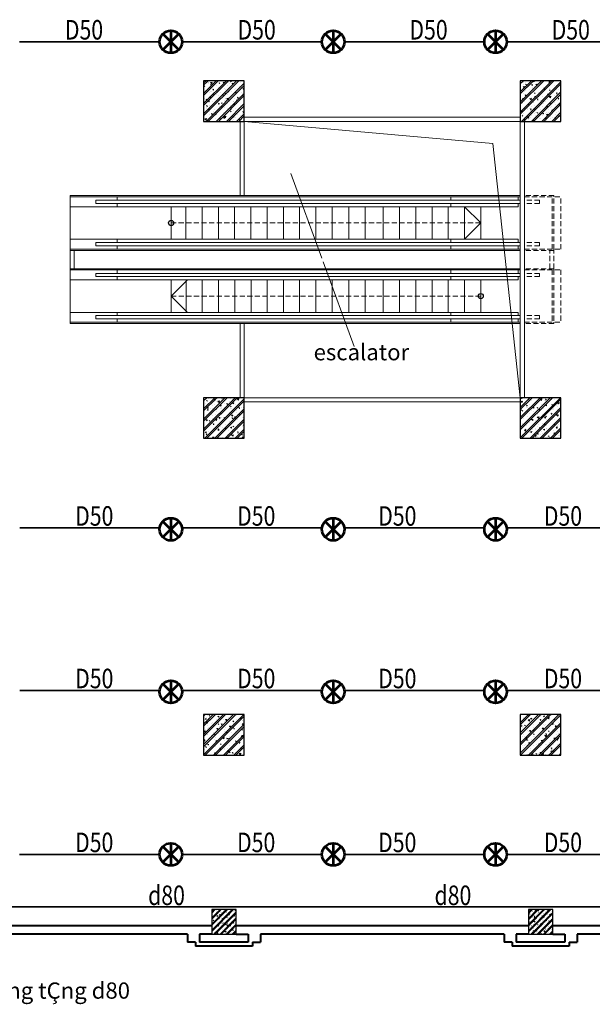
# Model space of a CAD drawing. Units: inches. Extents: x 221850 to 81886185, y -741419 to -410304.
# Drawn here: x 743784 to 757889, y -604138 to -579905 of the extents above; entities that cross this region are included whole.
import ezdxf
from ezdxf.enums import TextEntityAlignment as Align

# ---------------------------------------------------------------- set-up
doc = ezdxf.new("R2010")
doc.units = ezdxf.units.IN
doc.header["$LTSCALE"] = 1000
doc.header["$MEASUREMENT"] = 0
doc.linetypes.add('DASHED2', pattern=[0.375, 0.25, -0.125])
doc.layers.get('0').update_dxf_attribs({"lineweight": 13})
for name, color, linetype, lineweight in [('CHUACHAY', 1, 'Continuous', 35), ('Cot', 6, 'Continuous', 30), ('ctn', 30, 'Continuous', 53), ('Hatch', 81, 'Continuous', 5), ('KHUAT', 8, 'DASHED2', 13), ('LANCAN', 8, 'Continuous', 9), ('MANH', 8, 'Continuous', 9), ('TEXT', 7, 'Continuous', 20), ('THAY', 125, 'Continuous', 15), ('TUONG', 31, 'Continuous', 40), ('VAT-LIEU', 251, 'Continuous', 9)]:
    doc.layers.add(name, color=color, linetype=linetype, lineweight=lineweight)
doc.styles.add('ATVANH', font='VHAVAN.ttf')
doc.styles.add('VNAVANTH', font='VHAVAN.ttf')

# ---------------------------------------------------------------- blocks, each defined once
blk = doc.blocks.new('cot 1000')
at = {"layer": 'Hatch'}
h = blk.add_hatch(dxfattribs=at)
h.set_pattern_fill('1BETONG2-BOP', color=256, scale=41.666667, angle=90, style=0, pattern_type=2)
h.set_pattern_definition([(140, (-391527.7, -458675.94), (26.14672, 298.85841), [31.25, -343.75]), (85, (-391527.7, -458675.94), (-313.41339, -57.81306), [25, -275]), (190.4514, (-391525.52, -458651.03), (-287.26648, 241.04558), [26.55841, -292.14255]), (136.1842, (-391611.03, -458675.94), (68.96626, 444.68377), [46.875, -515.625]), (186.6356, (-391605.3, -458638.9), (-405.88245, 389.4428), [39.83762, -438.21375]), (81.1842, (-391611.03, -458675.94), (-405.88275, 389.44248), [37.5, -412.5]), (111, (-391590.2, -458634.27), (167.75787, 248.71127), [31.25, -343.75]), (316, (-391590.2, -458634.27), (152.30825, 279.95088), [25, -275]), (161.4514, (-391576.22, -458613.54), (-134.38771, 350.09276), [26.55841, -292.14255]), (157.5, (-391527.7, -458675.94), (-122.656026, -64.965076), [0, -271.666667, 0, -279.166667, 0, -276.041667]), (94.5, (-391527.7, -458675.94), (-158.37633, 118.062885), [0, -159.166667, 0, -265.416667, 0, -105.208333]), (57.5, (-391527.7, -458768.85), (9.397863, 222.426015), [0, -104.166667, 0, -325, 0, -431.25]), (47.5, (-391527.7, -458810.52), (-41.71041, 242.99424), [0, -135.41667, 0, -215.83333, 0, -306.25]), (45, (-391527.7, -458675.94), (-125.216826, 125.216826), []), (45, (-391578.74, -458675.94), (-125.216826, 125.216826), [])])
h.paths.add_polyline_path([(0, 1000), (-500, 1000), (-500, 500), (0, 500)])
h.paths.add_polyline_path([(500, 1000), (0, 1000), (0, 500), (500, 500)])
h.paths.add_polyline_path([(500, 500), (0, 500), (0, 0), (500, 0)])
h.paths.add_polyline_path([(0, 500), (-500, 500), (-500, 0), (0, 0)])
at = {"layer": 'Cot', "color": 3}
blk.add_lwpolyline([(-500, 0), (500, 0), (500, 1000), (-500, 1000)], close=True, dxfattribs=at)
blk = doc.blocks.new('cot 600')
at = {"layer": 'Hatch'}
h = blk.add_hatch(dxfattribs=at)
h.set_pattern_fill('1BETONG2-BOP', color=256, scale=25, angle=90, style=0, pattern_type=2)
h.set_pattern_definition([(140, (-234916.62, -275205.56), (15.688034, 179.315046), [18.75, -206.25]), (85, (-234916.62, -275205.56), (-188.04803, -34.68783), [15, -165]), (190.4514, (-234915.31, -275190.62), (-172.359886, 144.627345), [15.93505, -175.28553]), (136.1842, (-234966.62, -275205.56), (41.37975, 266.81026), [28.125, -309.375]), (186.6356, (-234963.17, -275183.33), (-243.52947, 233.66568), [23.90257, -262.92825]), (81.1842, (-234966.62, -275205.56), (-243.52965, 233.66549), [22.5, -247.5]), (111, (-234954.12, -275180.56), (100.65472, 149.226763), [18.75, -206.25]), (316, (-234954.12, -275180.56), (91.38495, 167.97053), [15, -165]), (161.4514, (-234945.73, -275168.13), (-80.632624, 210.05566), [15.93505, -175.28553]), (157.5, (-234916.62, -275205.56), (-73.593615, -38.979046), [0, -163, 0, -167.5, 0, -165.625]), (94.5, (-234916.62, -275205.56), (-95.025797, 70.83773), [0, -95.5, 0, -159.25, 0, -63.125]), (57.5, (-234916.62, -275261.31), (5.638718, 133.455609), [0, -62.5, 0, -195, 0, -258.75]), (47.5, (-234916.62, -275286.31), (-25.026246, 145.796542), [0, -81.25, 0, -129.5, 0, -183.75]), (45, (-234916.62, -275205.56), (-75.130096, 75.130096), []), (45, (-234947.24, -275205.56), (-75.130096, 75.130096), [])])
h.paths.add_polyline_path([(0, 600), (-300, 600), (-300, 300), (0, 300)])
h.paths.add_polyline_path([(300, 600), (0, 600), (0, 300), (300, 300)])
h.paths.add_polyline_path([(300, 300), (0, 300), (0, 0), (300, 0)])
h.paths.add_polyline_path([(0, 300), (-300, 300), (-300, 0), (0, 0)])
at = {"layer": 'Cot'}
blk.add_lwpolyline([(-300, 0), (300, 0), (300, 600), (-300, 600)], close=True, dxfattribs=at)

msp = doc.modelspace()

# ---------------------------------------------------------------- linework, layer by layer
at = {"layer": 'CHUACHAY'}
for p, q in [((747229.4, -580447.7), (743783.2, -580447.7)), ((751229.4, -580447.7), (747783.2, -580447.7)), ((755229.4, -580447.7), (751783.2, -580447.7)), ((759229.4, -580447.7), (755783.2, -580447.7)), ((747231.5, -592413.7), (743785.3, -592413.7)), ((751231.5, -592413.7), (747785.3, -592413.7)), ((755231.5, -592413.7), (751785.3, -592413.7)), ((758663.6, -592413.7), (755785.3, -592413.7)), ((747231.5, -596413.8), (743785.3, -596413.8)), ((751231.5, -596413.8), (747785.3, -596413.8)), ((755231.5, -596413.8), (751785.3, -596413.8)), ((758663.6, -596413.8), (755785.3, -596413.8)), ((747229.4, -600447.7), (743783.2, -600447.7)), ((751229.4, -600447.7), (747783.2, -600447.7)), ((755229.4, -600447.7), (751783.2, -600447.7)), ((758661.5, -600447.7), (755783.2, -600447.7)), ((741403.8, -601736.5), (758661.5, -601736.5))]:
    msp.add_line(p, q, dxfattribs=at)
at = {"layer": 'Cot'}
for p, q in [((755140.3, -584908), (754740.3, -584508)), ((755140.3, -584908), (754740.3, -585308)), ((747515.3, -586708), (747915.3, -586308)), ((747515.3, -586708), (747915.3, -587108))]:
    msp.add_line(p, q, dxfattribs=at)
for points in [[(748515.3, -602408), (749115.3, -602408), (749115.3, -601808), (748515.3, -601808)], [(756315.3, -602408), (756915.3, -602408), (756915.3, -601808), (756315.3, -601808)]]:
    msp.add_lwpolyline(points, close=True, dxfattribs=at)
for centre in [(747512.2, -584908), (755140.3, -586708)]:
    msp.add_circle(centre, 63.3, dxfattribs=at)
at = {"layer": 'ctn', "color": 1}
for p, q in [((747310.5, -580251.9), (747702.1, -580643.5)), ((747310.5, -580643.5), (747702.1, -580251.9)), ((747506.3, -580170.8), (747506.3, -580724.6)), ((751310.5, -580251.9), (751702.1, -580643.5)), ((751310.5, -580643.5), (751702.1, -580251.9)), ((751506.3, -580170.8), (751506.3, -580724.6)), ((755310.5, -580251.9), (755702.1, -580643.5)), ((755310.5, -580643.5), (755702.1, -580251.9)), ((755506.3, -580170.8), (755506.3, -580724.6)), ((747310.5, -592251.9), (747702.1, -592643.5)), ((747310.5, -592643.5), (747702.1, -592251.9)), ((747506.3, -592170.8), (747506.3, -592724.6)), ((751310.5, -592251.9), (751702.1, -592643.5)), ((751310.5, -592643.5), (751702.1, -592251.9)), ((751506.3, -592170.8), (751506.3, -592724.6)), ((755310.5, -592251.9), (755702.1, -592643.5)), ((755310.5, -592643.5), (755702.1, -592251.9)), ((755506.3, -592170.8), (755506.3, -592724.6)), ((747310.5, -596251.9), (747702.1, -596643.5)), ((747310.5, -596643.5), (747702.1, -596251.9)), ((747506.3, -596170.8), (747506.3, -596724.6)), ((751310.5, -596251.9), (751702.1, -596643.5)), ((751310.5, -596643.5), (751702.1, -596251.9)), ((751506.3, -596170.8), (751506.3, -596724.6)), ((755310.5, -596251.9), (755702.1, -596643.5)), ((755310.5, -596643.5), (755702.1, -596251.9)), ((755506.3, -596170.8), (755506.3, -596724.6)), ((747310.5, -600251.9), (747702.1, -600643.5)), ((747310.5, -600643.5), (747702.1, -600251.9)), ((747506.3, -600170.8), (747506.3, -600724.6)), ((751310.5, -600251.9), (751702.1, -600643.5)), ((751310.5, -600643.5), (751702.1, -600251.9)), ((751506.3, -600170.8), (751506.3, -600724.6)), ((755310.5, -600251.9), (755702.1, -600643.5)), ((755310.5, -600643.5), (755702.1, -600251.9)), ((755506.3, -600170.8), (755506.3, -600724.6))]:
    msp.add_line(p, q, dxfattribs=at)
for centre in [(747506.3, -580447.7), (751506.3, -580447.7), (755506.3, -580447.7), (747506.3, -592447.7), (751506.3, -592447.7), (755506.3, -592447.7), (747506.3, -596447.7), (751506.3, -596447.7), (755506.3, -596447.7), (747506.3, -600447.7), (751506.3, -600447.7), (755506.3, -600447.7)]:
    msp.add_circle(centre, 276.9, dxfattribs=at)
at = {"layer": 'KHUAT', "color": 125}
for p, q in [((746187.3, -584349), (746187.3, -584263)), ((754407.3, -584349), (754407.3, -584263)), ((746187.3, -584508), (746187.3, -584429)), ((754407.3, -584508), (754407.3, -584429)), ((746187.3, -585387), (746187.3, -585308)), ((746187.3, -585553), (746187.3, -585467)), ((754407.3, -585387), (754407.3, -585308)), ((754407.3, -585553), (754407.3, -585467)), ((746187.3, -586063), (746187.3, -586149)), ((754407.3, -586063), (754407.3, -586149)), ((746187.3, -586229), (746187.3, -586308)), ((754407.3, -586229), (754407.3, -586308)), ((746187.3, -587108), (746187.3, -587187)), ((754407.3, -587108), (754407.3, -587187)), ((746187.3, -587267), (746187.3, -587353)), ((754407.3, -587267), (754407.3, -587353))]:
    msp.add_line(p, q, dxfattribs=at)
at = {"layer": 'KHUAT', "ltscale": 0.5}
for p, q in [((756940.3, -584233), (756215.3, -584233)), ((756215.3, -584263), (757115.3, -584263)), ((756900.3, -585553), (756900.3, -584263)), ((756940.3, -584233), (756940.3, -584263)), ((756940.3, -585553), (756940.3, -584263)), ((757115.3, -585553), (757115.3, -584263)), ((756590.3, -584349), (756215.3, -584349)), ((756590.3, -584429), (756215.3, -584429)), ((756590.3, -584429), (756590.3, -584349)), ((747512.2, -584908), (755140.3, -584908)), ((756590.3, -585387), (756215.3, -585387)), ((756590.3, -585467), (756215.3, -585467)), ((756590.3, -585467), (756590.3, -585387)), ((750502.5, -585583), (745028.3, -585583)), ((756215.3, -585553), (757115.3, -585553)), ((756940.3, -585583), (756215.3, -585583)), ((756940.3, -585583), (756940.3, -585553)), ((750386.4, -586033), (745028.3, -586033)), ((756940.3, -586033), (756215.3, -586033)), ((756215.3, -586063), (757115.3, -586063)), ((756590.3, -586149), (756215.3, -586149)), ((756590.3, -586149), (756590.3, -586229)), ((756900.3, -586063), (756900.3, -587353)), ((756940.3, -586033), (756940.3, -586063)), ((756940.3, -586063), (756940.3, -587353)), ((757115.3, -586063), (757115.3, -587353)), ((756590.3, -586229), (756215.3, -586229)), ((755140.3, -586708), (747515.3, -586708)), ((749979, -587383), (745028.3, -587383)), ((756590.3, -587187), (756215.3, -587187)), ((756590.3, -587267), (756215.3, -587267)), ((756215.3, -587353), (757115.3, -587353)), ((756940.3, -587383), (756215.3, -587383)), ((756590.3, -587187), (756590.3, -587267)), ((756940.3, -587383), (756940.3, -587353))]:
    msp.add_line(p, q, dxfattribs=at)
for points in [[(756840.3, -586033), (756840.3, -585583)], [(756940.3, -586033), (756940.3, -585583)]]:
    msp.add_lwpolyline(points, dxfattribs=at)
at = {"layer": 'LANCAN'}
for p, q in [((750673.5, -584263), (745028.3, -584263)), ((756061.3, -584263), (750673.5, -584263)), ((756061.3, -584349), (756061.3, -584263)), ((745028.3, -584508), (750763.2, -584508)), ((750755.4, -584508), (756061.3, -584508)), ((756061.3, -584508), (756061.3, -584429)), ((745028.3, -585308), (751055.8, -585308)), ((751055.8, -585308), (756061.3, -585308)), ((756061.3, -585387), (756061.3, -585308)), ((756061.3, -585553), (756061.3, -585467)), ((751145.4, -585553), (745028.3, -585553)), ((756061.3, -585553), (751145.4, -585553)), ((751332, -586063), (745028.3, -586063)), ((756061.3, -586063), (751332, -586063)), ((756061.3, -586063), (756061.3, -586149)), ((745028.3, -586308), (751421.6, -586308)), ((751421.6, -586308), (756061.3, -586308)), ((756061.3, -586229), (756061.3, -586308)), ((745028.3, -587108), (751714.3, -587108)), ((751714.3, -587108), (756061.3, -587108)), ((756061.3, -587108), (756061.3, -587187)), ((751803.9, -587353), (745028.3, -587353)), ((756061.3, -587353), (751803.9, -587353)), ((756061.3, -587267), (756061.3, -587353))]:
    msp.add_line(p, q, dxfattribs=at)
at = {"layer": 'MANH'}
for p, q in [((747512.2, -585308), (747512.2, -584508)), ((747879.2, -585308), (747879.2, -584508)), ((748279.2, -585308), (748279.2, -584508)), ((748679.2, -585308), (748679.2, -584508)), ((749079.2, -585308), (749079.2, -584508)), ((749479.2, -585308), (749479.2, -584508)), ((749879.2, -585308), (749879.2, -584508)), ((750279.2, -585308), (750279.2, -584508)), ((750679.2, -585308), (750679.2, -584508)), ((751078.8, -585308), (751078.8, -584508)), ((751478.8, -585308), (751478.8, -584508)), ((751890.8, -585308), (751890.8, -584508)), ((752290.8, -585308), (752290.8, -584508)), ((752740.8, -585308), (752740.8, -584508)), ((753140.8, -585308), (753140.8, -584508)), ((753540.8, -585308), (753540.8, -584508)), ((753940.8, -585308), (753940.8, -584508)), ((754340.8, -585308), (754340.8, -584508)), ((754740.8, -585308), (754740.8, -584508)), ((755140.3, -585308), (755140.3, -584508)), ((747515.3, -586308), (747515.3, -587108)), ((747882.3, -586308), (747882.3, -587108)), ((748282.3, -586308), (748282.3, -587108)), ((748682.3, -586308), (748682.3, -587108)), ((749082.3, -586308), (749082.3, -587108)), ((749482.3, -586308), (749482.3, -587108)), ((749882.3, -586308), (749882.3, -587108)), ((750282.3, -586308), (750282.3, -587108)), ((750678.8, -586308), (750678.8, -587108)), ((751078.8, -586308), (751078.8, -587108)), ((751478.8, -586308), (751478.8, -587108)), ((751890.8, -586308), (751890.8, -587108)), ((752290.8, -586308), (752290.8, -587108)), ((752740.8, -586308), (752740.8, -587108)), ((753140.8, -586308), (753140.8, -587108)), ((753540.8, -586308), (753540.8, -587108)), ((753940.8, -586308), (753940.8, -587108)), ((754340.8, -586308), (754340.8, -587108)), ((754740.8, -586308), (754740.8, -587108)), ((755140.3, -586308), (755140.3, -587108))]:
    msp.add_line(p, q, dxfattribs=at)
at = {"layer": 'THAY'}
for p, q in [((750662.5, -584233), (745028.3, -584233)), ((756115.3, -584233), (750662.5, -584233)), ((756061.3, -584263), (756115.3, -584263)), ((756115.3, -584349), (745658.3, -584349)), ((745658.3, -584429), (745658.3, -584349)), ((756115.3, -584429), (745658.3, -584429)), ((751084.7, -585387), (745658.3, -585387)), ((745658.3, -585467), (745658.3, -585387)), ((751114, -585467), (745658.3, -585467)), ((756115.3, -585387), (751084.7, -585387)), ((756115.3, -585467), (751114, -585467)), ((756115.3, -585583), (751156.4, -585583)), ((756061.3, -585553), (756115.3, -585553)), ((751363.5, -586149), (745658.3, -586149)), ((745658.3, -586149), (745658.3, -586229)), ((756115.3, -586033), (751321, -586033)), ((756115.3, -586149), (751363.5, -586149)), ((756061.3, -586063), (756115.3, -586063)), ((751392.7, -586229), (745658.3, -586229)), ((756115.3, -586229), (751392.7, -586229)), ((751743.2, -587187), (745658.3, -587187)), ((745658.3, -587187), (745658.3, -587267)), ((751772.5, -587267), (745658.3, -587267)), ((756115.3, -587187), (751743.2, -587187)), ((756115.3, -587267), (751772.5, -587267)), ((756115.3, -587383), (751814.9, -587383)), ((756061.3, -587353), (756115.3, -587353))]:
    msp.add_line(p, q, dxfattribs=at)
for points in [[(749315.3, -582308), (756115.3, -582308)], [(749215.3, -584233), (749215.3, -582408)], [(749315.3, -584233), (749315.3, -582408), (756115.3, -582408), (756115.3, -589208), (749315.3, -589208), (749315.3, -587383)], [(749315.3, -582408), (755436.3, -582953.2), (756115.3, -589208)], [(756215.3, -582408), (756215.3, -589208)], [(751156.4, -585583), (745028.3, -585583), (745028.3, -584233), (750662.5, -584233)], [(745028.3, -586033), (745028.3, -585583)], [(745128.3, -586033), (745128.3, -585583)], [(751814.9, -587383), (745028.3, -587383), (745028.3, -586033), (751321, -586033)], [(749215.3, -589208), (749215.3, -587383)], [(756115.3, -589308), (749315.3, -589308)]]:
    msp.add_lwpolyline(points, dxfattribs=at)
at = {"layer": 'TUONG'}
for p, q in [((748515.3, -602208), (741315.3, -602208)), ((747915.3, -602408), (741915.3, -602408)), ((747915.3, -602408), (747915.3, -602608)), ((748215.3, -602408), (748215.3, -602608)), ((748515.3, -602408), (748215.3, -602408)), ((756315.3, -602208), (749115.3, -602208)), ((749115.3, -602408), (749415.3, -602408)), ((749415.3, -602408), (749415.3, -602608)), ((755715.3, -602408), (749715.3, -602408)), ((749715.3, -602408), (749715.3, -602608)), ((755715.3, -602408), (755715.3, -602608)), ((756015.3, -602408), (756015.3, -602608)), ((756315.3, -602408), (756015.3, -602408)), ((764115.3, -602208), (756915.3, -602208)), ((756915.3, -602408), (757215.3, -602408)), ((757215.3, -602408), (757215.3, -602608)), ((763515.3, -602408), (757515.3, -602408)), ((757515.3, -602408), (757515.3, -602608)), ((748115.3, -602608), (747915.3, -602608)), ((748115.3, -602608), (748115.3, -602708)), ((749415.3, -602608), (748215.3, -602608)), ((749515.3, -602608), (749515.3, -602708)), ((749515.3, -602608), (749715.3, -602608)), ((755915.3, -602608), (755715.3, -602608)), ((755915.3, -602608), (755915.3, -602708)), ((757215.3, -602608), (756015.3, -602608)), ((757315.3, -602608), (757315.3, -602708)), ((757315.3, -602608), (757515.3, -602608)), ((749515.3, -602708), (748115.3, -602708)), ((757315.3, -602708), (755915.3, -602708))]:
    msp.add_line(p, q, dxfattribs=at)
at = {"layer": 'VAT-LIEU', "linetype": 'Continuous'}
for points in [[(750463.6, -583689.1), (751225.8, -585772.6)], [(751260.1, -585866.6), (752022.3, -587950.1)]]:
    msp.add_lwpolyline(points, dxfattribs=at)

# ---------------------------------------------------------------- block references
at = {"layer": 'Cot'}
for name, p in [('cot 1000', (748815.3, -582408)), ('cot 1000', (756615.3, -582408)), ('cot 1000', (748815.3, -590208)), ('cot 1000', (756615.3, -590208)), ('cot 1000', (748815.3, -598008)), ('cot 1000', (756615.3, -598008)), ('cot 600', (748815.3, -602408)), ('cot 600', (756615.3, -602408))]:
    msp.add_blockref(name, p, dxfattribs=at)

# ---------------------------------------------------------------- texts
at = {"color": 4, "style": 'VNAVANTH', "width": 0.8}
for s, p in [('D50', (744897.6, -580393.4)), ('D50', (749150.1, -580393.4)), ('D50', (753383.1, -580393.4)), ('D50', (756886.6, -580393.4)), ('D50', (745150.7, -592359.3)), ('D50', (749139.7, -592359.3)), ('D50', (752614.7, -592359.3)), ('D50', (756694.2, -592359.3)), ('D50', (745150.7, -596359.5)), ('D50', (749139.7, -596359.5)), ('D50', (752614.7, -596359.5)), ('D50', (756694.2, -596359.5)), ('D50', (745148.6, -600393.4)), ('D50', (749137.6, -600393.4)), ('D50', (752612.6, -600393.4)), ('D50', (756692.1, -600393.4)), ('d80', (746947.6, -601695.4)), ('d80', (754001.8, -601695.4))]:
    msp.add_text(s, height=480, dxfattribs=at).set_placement(p)
at = {"layer": 'CHUACHAY', "style": 'ATVANH'}
msp.add_text('èng th«ng tÇng d80', height=400, dxfattribs=at).set_placement((741614.5, -604000.3))
at = {"layer": 'TEXT', "style": 'ATVANH'}
msp.add_text('escalator', height=400, dxfattribs=at).set_placement((752200.9, -588139.7), align=Align.MIDDLE)

doc.saveas('drawing.dxf')
